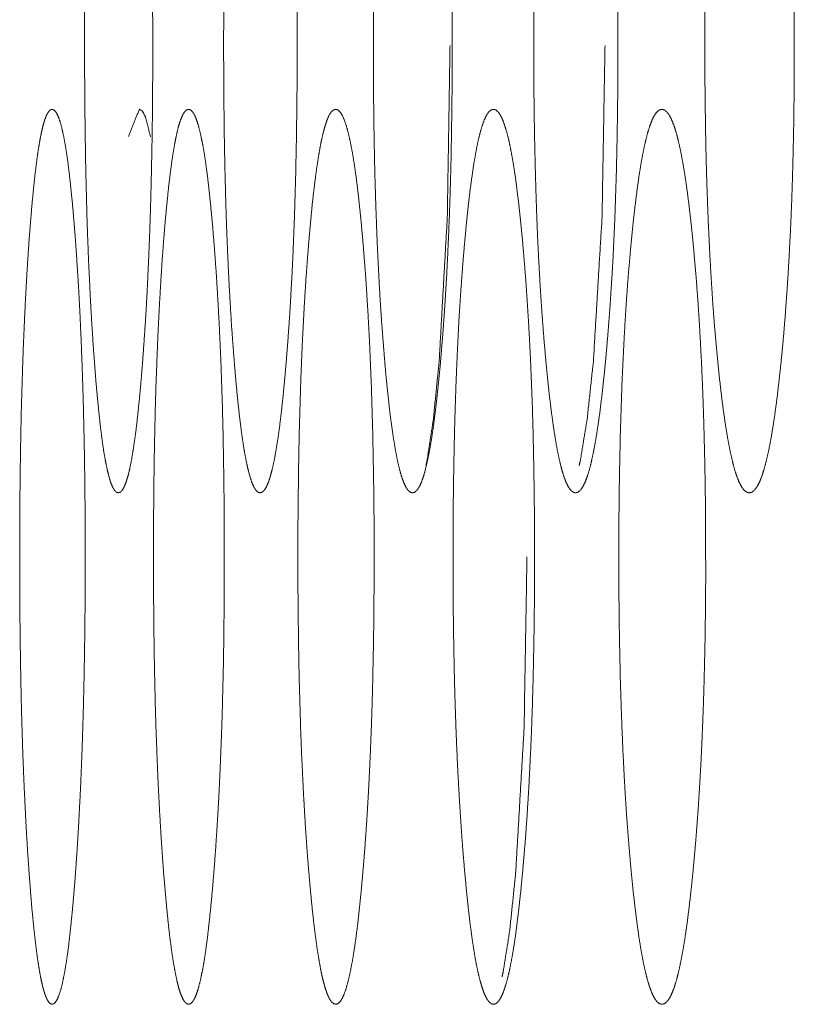
# Model space of a CAD drawing. Units: millimetres. Extents: x 0 to 9960, y 0 to 6533.
# Drawn here: x 6250 to 6256, y 4514 to 4522 of the extents above; entities that cross this region are included whole.
import ezdxf

# ---------------------------------------------------------------- set-up
doc = ezdxf.new("R2010")
doc.units = ezdxf.units.MM
doc.layers.add('Trimetric', color=7, linetype='Continuous')

msp = doc.modelspace()

# ---------------------------------------------------------------- linework, layer by layer
at = {"layer": 'Trimetric', "color": 151, "linetype": 'Continuous', "lineweight": 18}
for points, knots in [([(6250.7238, 4521.667), (6250.7241, 4521.4894), (6250.7215, 4521.1405), (6250.7195, 4520.9698), (6250.7129, 4520.6411), (6250.7089, 4520.4817), (6250.7043, 4520.3252), (6250.699, 4520.1721), (6250.693, 4520.0226), (6250.6864, 4519.8755), (6250.6798, 4519.7332), (6250.6719, 4519.5924), (6250.6633, 4519.4568), (6250.654, 4519.3221), (6250.6447, 4519.1935), (6250.6335, 4519.0533), (6250.6216, 4518.921), (6250.609, 4518.8012), (6250.5971, 4518.6905), (6250.5839, 4518.5912), (6250.5707, 4518.5019), (6250.5574, 4518.4236), (6250.5435, 4518.3554), (6250.5296, 4518.2975), (6250.5151, 4518.2506), (6250.5005, 4518.2139), (6250.486, 4518.1881), (6250.4701, 4518.1722), (6250.4549, 4518.1672), (6250.439, 4518.1725), (6250.4238, 4518.1881), (6250.4093, 4518.2142), (6250.394, 4518.2509), (6250.3802, 4518.2979), (6250.3663, 4518.3554), (6250.3524, 4518.4236), (6250.3391, 4518.5019), (6250.3266, 4518.5909), (6250.314, 4518.6898), (6250.3021, 4518.8003), (6250.2902, 4518.9196), (6250.2783, 4519.0516), (6250.2677, 4519.1912), (6250.2571, 4519.3387), (6250.2472, 4519.4931), (6250.2379, 4519.6496), (6250.2221, 4519.978), (6250.2155, 4520.149), (6250.2095, 4520.3236), (6250.2002, 4520.6864), (6250.1969, 4520.8733), (6250.1943, 4521.0661), (6250.1923, 4521.2612), (6250.191, 4521.4633), (6250.1903, 4521.666), (6250.191, 4521.8694), (6250.1923, 4522.0722), (6250.1943, 4522.2676), (6250.1969, 4522.4611), (6250.2002, 4522.648), (6250.2095, 4523.0111), (6250.2155, 4523.1857), (6250.2221, 4523.3567), (6250.2293, 4523.5221), (6250.2379, 4523.6845), (6250.2472, 4523.8406), (6250.2571, 4523.9947), (6250.267, 4524.1415), (6250.2783, 4524.2818), (6250.2902, 4524.4141), (6250.3021, 4524.5338), (6250.314, 4524.6442), (6250.3266, 4524.7435), (6250.3398, 4524.8328), (6250.353, 4524.9111), (6250.3663, 4524.9793), (6250.3802, 4525.0368), (6250.3947, 4525.0838), (6250.4093, 4525.1205), (6250.4238, 4525.1463), (6250.439, 4525.1622), (6250.4549, 4525.1671), (6250.4701, 4525.1618), (6250.4853, 4525.146), (6250.5005, 4525.1198), (6250.5151, 4525.0831), (6250.5296, 4525.0362), (6250.5435, 4524.9783), (6250.5574, 4524.9105), (6250.5707, 4524.8318), (6250.5839, 4524.7428), (6250.5971, 4524.6439), (6250.609, 4524.5334), (6250.6216, 4524.4141), (6250.6335, 4524.2821), (6250.6447, 4524.1422), (6250.6553, 4523.9954), (6250.6659, 4523.8412), (6250.6745, 4523.6851), (6250.6831, 4523.5227), (6250.691, 4523.3574), (6250.7043, 4523.0121), (6250.7096, 4522.8332), (6250.7175, 4522.4621), (6250.7201, 4522.2686), (6250.7221, 4522.0732), (6250.7235, 4521.8704), (6250.7238, 4521.667)], [0, 0, 0.012556, 0.037224, 0.049289, 0.072535, 0.083808, 0.094872, 0.105704, 0.116281, 0.126696, 0.136761, 0.146737, 0.156343, 0.165881, 0.175, 0.184945, 0.194336, 0.202846, 0.210724, 0.217801, 0.224182, 0.229802, 0.234718, 0.238926, 0.242401, 0.245193, 0.247287, 0.248874, 0.250006, 0.251189, 0.252726, 0.254841, 0.25765, 0.261112, 0.265297, 0.270213, 0.275833, 0.282185, 0.289232, 0.297086, 0.305569, 0.314936, 0.324831, 0.335286, 0.346228, 0.357306, 0.380551, 0.392648, 0.405, 0.430658, 0.44387, 0.457503, 0.471299, 0.485585, 0.499918, 0.514297, 0.52863, 0.542449, 0.556128, 0.569341, 0.595022, 0.607374, 0.619471, 0.631173, 0.64267, 0.653725, 0.664643, 0.675048, 0.684994, 0.694384, 0.70289, 0.710744, 0.717815, 0.724196, 0.729816, 0.734723, 0.738908, 0.742384, 0.745175, 0.747269, 0.748824, 0.75, 0.751138, 0.752693, 0.75483, 0.757622, 0.761098, 0.765306, 0.770199, 0.775841, 0.7822, 0.789253, 0.797108, 0.805595, 0.814962, 0.824884, 0.835292, 0.846214, 0.857266, 0.868763, 0.880467, 0.904895, 0.917549, 0.943789, 0.957468, 0.971287, 0.98562, 1, 1]), ([(6251.853, 4521.667), (6251.8526, 4521.3121), (6251.8486, 4520.9698), (6251.842, 4520.6411), (6251.8327, 4520.3252), (6251.8208, 4520.0226), (6251.8135, 4519.8755), (6251.7977, 4519.5924), (6251.7884, 4519.4568), (6251.7785, 4519.3221), (6251.7686, 4519.1935), (6251.756, 4519.0533), (6251.7434, 4518.921), (6251.7302, 4518.8012), (6251.717, 4518.6905), (6251.7031, 4518.5912), (6251.6885, 4518.5019), (6251.6746, 4518.4236), (6251.6594, 4518.3554), (6251.6442, 4518.2975), (6251.629, 4518.2506), (6251.6131, 4518.2139), (6251.5972, 4518.1881), (6251.58, 4518.1722), (6251.5635, 4518.1672), (6251.547, 4518.1725), (6251.5304, 4518.1881), (6251.5146, 4518.2142), (6251.4987, 4518.2509), (6251.4835, 4518.2979), (6251.4683, 4518.3554), (6251.4537, 4518.4236), (6251.4392, 4518.5019), (6251.4253, 4518.5909), (6251.412, 4518.6898), (6251.3988, 4518.8003), (6251.3862, 4518.9196), (6251.3737, 4519.0516), (6251.3618, 4519.1912), (6251.3505, 4519.3387), (6251.3393, 4519.4931), (6251.33, 4519.6496), (6251.3208, 4519.8126), (6251.3128, 4519.978), (6251.3055, 4520.149), (6251.2989, 4520.3236), (6251.2936, 4520.5025), (6251.289, 4520.6864), (6251.285, 4520.8733), (6251.2824, 4521.0661), (6251.2804, 4521.2612), (6251.2791, 4521.4633), (6251.2784, 4521.666), (6251.2791, 4521.8694), (6251.2804, 4522.0722), (6251.2824, 4522.2676), (6251.285, 4522.4611), (6251.289, 4522.648), (6251.2936, 4522.8322), (6251.2989, 4523.0111), (6251.3055, 4523.1857), (6251.3128, 4523.3567), (6251.3208, 4523.5221), (6251.33, 4523.6845), (6251.3393, 4523.8406), (6251.3499, 4523.9947), (6251.3611, 4524.1415), (6251.3737, 4524.2818), (6251.3862, 4524.4141), (6251.3988, 4524.5338), (6251.412, 4524.6442), (6251.4253, 4524.7435), (6251.4392, 4524.8328), (6251.4537, 4524.9111), (6251.4683, 4524.9793), (6251.4835, 4525.0368), (6251.4987, 4525.0838), (6251.5146, 4525.1205), (6251.5304, 4525.1463), (6251.547, 4525.1622), (6251.5635, 4525.1671), (6251.58, 4525.1618), (6251.5972, 4525.146), (6251.6131, 4525.1198), (6251.629, 4525.0831), (6251.6442, 4525.0362), (6251.6594, 4524.9783), (6251.6746, 4524.9105), (6251.6892, 4524.8318), (6251.7031, 4524.7428), (6251.717, 4524.6439), (6251.7302, 4524.5334), (6251.7434, 4524.4141), (6251.756, 4524.2821), (6251.7679, 4524.1422), (6251.7798, 4523.9954), (6251.791, 4523.8412), (6251.801, 4523.6851), (6251.8102, 4523.5227), (6251.8182, 4523.3574), (6251.8254, 4523.1867), (6251.8321, 4523.0121), (6251.838, 4522.8332), (6251.8426, 4522.649), (6251.8466, 4522.4621), (6251.8499, 4522.2686), (6251.8519, 4522.0732), (6251.8532, 4521.8704), (6251.853, 4521.667)], [0, 0, 0.025053, 0.04922, 0.072433, 0.094741, 0.116121, 0.126524, 0.146542, 0.156137, 0.165665, 0.174775, 0.184714, 0.194096, 0.202599, 0.210477, 0.21755, 0.223937, 0.229557, 0.234485, 0.23871, 0.242195, 0.245018, 0.247157, 0.248809, 0.250028, 0.251254, 0.252856, 0.255014, 0.257838, 0.261323, 0.265525, 0.270443, 0.276071, 0.282428, 0.289472, 0.297326, 0.305801, 0.315159, 0.325048, 0.335492, 0.346424, 0.357488, 0.369017, 0.380705, 0.392787, 0.405123, 0.417761, 0.430746, 0.443941, 0.457555, 0.471331, 0.485597, 0.49991, 0.514269, 0.528582, 0.542382, 0.556042, 0.569237, 0.582246, 0.594883, 0.60722, 0.619302, 0.63099, 0.642472, 0.653512, 0.664418, 0.674815, 0.684755, 0.694136, 0.702635, 0.710489, 0.717555, 0.723935, 0.729563, 0.734482, 0.738684, 0.742169, 0.744993, 0.747131, 0.748749, 0.749968, 0.751194, 0.752846, 0.755004, 0.757828, 0.761313, 0.765538, 0.770443, 0.776095, 0.782451, 0.789501, 0.797355, 0.805836, 0.815194, 0.825106, 0.835507, 0.846416, 0.857459, 0.868941, 0.880629, 0.892688, 0.905025, 0.917663, 0.930672, 0.943867, 0.957528, 0.971328, 0.985641, 1, 1]), ([(6253.0667, 4521.667), (6253.067, 4521.4894), (6253.0657, 4521.3121), (6253.0637, 4521.1405), (6253.0584, 4520.8045), (6253.0544, 4520.6411), (6253.0498, 4520.4817), (6253.0445, 4520.3252), (6253.0379, 4520.1721), (6253.0313, 4520.0226), (6253.024, 4519.8755), (6253.0068, 4519.5924), (6252.9969, 4519.4568), (6252.9863, 4519.3221), (6252.9757, 4519.1935), (6252.9625, 4519.0533), (6252.9486, 4518.921), (6252.9347, 4518.8012), (6252.9202, 4518.6905), (6252.9056, 4518.5912), (6252.8904, 4518.5019), (6252.8745, 4518.4236), (6252.8586, 4518.3554), (6252.8428, 4518.2975), (6252.8262, 4518.2506), (6252.809, 4518.2139), (6252.7918, 4518.1881), (6252.774, 4518.1722), (6252.7561, 4518.1672), (6252.7383, 4518.1725), (6252.7204, 4518.1881), (6252.7032, 4518.2142), (6252.686, 4518.2509), (6252.6695, 4518.2979), (6252.6536, 4518.3554), (6252.6377, 4518.4236), (6252.6225, 4518.5019), (6252.6079, 4518.5909), (6252.5934, 4518.6898), (6252.5788, 4518.8003), (6252.5656, 4518.9196), (6252.5517, 4519.0516), (6252.5392, 4519.1912), (6252.5273, 4519.3387), (6252.5153, 4519.4931), (6252.5048, 4519.6496), (6252.4955, 4519.8126), (6252.4869, 4519.978), (6252.479, 4520.149), (6252.4724, 4520.3236), (6252.4664, 4520.5025), (6252.4611, 4520.6864), (6252.4571, 4520.8733), (6252.4538, 4521.0661), (6252.4518, 4521.2612), (6252.4505, 4521.4633), (6252.4499, 4521.666), (6252.4505, 4521.8694), (6252.4518, 4522.0722), (6252.4538, 4522.2676), (6252.4571, 4522.4611), (6252.4611, 4522.648), (6252.4664, 4522.8322), (6252.4724, 4523.0111), (6252.479, 4523.1857), (6252.4869, 4523.3567), (6252.4955, 4523.5221), (6252.5048, 4523.6845), (6252.5153, 4523.8406), (6252.5266, 4523.9947), (6252.5392, 4524.1415), (6252.5517, 4524.2818), (6252.5656, 4524.4141), (6252.5788, 4524.5338), (6252.5934, 4524.6442), (6252.6079, 4524.7435), (6252.6225, 4524.8328), (6252.6377, 4524.9111), (6252.6536, 4524.9793), (6252.6695, 4525.0368), (6252.686, 4525.0838), (6252.7032, 4525.1205), (6252.7204, 4525.1463), (6252.7383, 4525.1622), (6252.7561, 4525.1671), (6252.774, 4525.1618), (6252.7918, 4525.146), (6252.809, 4525.1198), (6252.8262, 4525.0831), (6252.8428, 4525.0362), (6252.8586, 4524.9783), (6252.8745, 4524.9105), (6252.8904, 4524.8318), (6252.9056, 4524.7428), (6252.9202, 4524.6439), (6252.9347, 4524.5334), (6252.9486, 4524.4141), (6252.9625, 4524.2821), (6252.9751, 4524.1422), (6252.9876, 4523.9954), (6252.9995, 4523.8412), (6253.0101, 4523.6851), (6253.02, 4523.5227), (6253.0286, 4523.3574), (6253.0366, 4523.1867), (6253.0439, 4523.0121), (6253.0498, 4522.8332), (6253.0551, 4522.649), (6253.063, 4522.2686), (6253.065, 4522.0732), (6253.0663, 4521.8704), (6253.0667, 4521.667)], [0, 0, 0.012519, 0.025016, 0.037116, 0.060806, 0.072326, 0.083568, 0.094602, 0.105406, 0.115954, 0.126342, 0.146335, 0.155919, 0.165437, 0.174537, 0.184466, 0.193842, 0.202338, 0.210216, 0.217285, 0.22367, 0.229307, 0.234239, 0.238469, 0.241979, 0.244837, 0.247022, 0.248707, 0.250013, 0.251326, 0.252995, 0.2552, 0.258058, 0.261568, 0.265776, 0.270707, 0.276336, 0.28269, 0.289736, 0.29759, 0.306058, 0.315411, 0.32529, 0.335721, 0.346641, 0.357694, 0.369206, 0.380878, 0.392945, 0.405263, 0.417883, 0.43085, 0.444026, 0.457619, 0.471375, 0.48562, 0.499911, 0.514249, 0.528541, 0.54232, 0.555961, 0.569136, 0.582127, 0.594747, 0.607065, 0.619131, 0.630804, 0.642269, 0.653299, 0.664192, 0.674581, 0.684505, 0.693882, 0.702373, 0.710227, 0.717296, 0.723674, 0.729302, 0.734233, 0.738441, 0.741951, 0.744809, 0.746994, 0.748679, 0.749985, 0.751299, 0.752983, 0.755188, 0.758046, 0.761555, 0.765786, 0.770694, 0.776355, 0.782717, 0.789763, 0.797617, 0.80609, 0.815444, 0.825345, 0.835734, 0.846631, 0.85766, 0.869128, 0.880801, 0.892844, 0.905164, 0.917784, 0.930775, 0.957591, 0.97137, 0.985662, 1, 1]), ([(6254.3632, 4521.667), (6254.3635, 4521.4894), (6254.3621, 4521.3121), (6254.3602, 4521.1405), (6254.3575, 4520.9698), (6254.3542, 4520.8045), (6254.3502, 4520.6411), (6254.3396, 4520.3252), (6254.333, 4520.1721), (6254.3258, 4520.0226), (6254.3178, 4519.8755), (6254.2993, 4519.5924), (6254.2887, 4519.4568), (6254.2775, 4519.3221), (6254.2662, 4519.1935), (6254.2517, 4519.0533), (6254.2371, 4518.921), (6254.2226, 4518.8012), (6254.2067, 4518.6905), (6254.1915, 4518.5912), (6254.1749, 4518.5019), (6254.1584, 4518.4236), (6254.1419, 4518.3554), (6254.124, 4518.2975), (6254.1068, 4518.2506), (6254.0883, 4518.2139), (6254.0698, 4518.1881), (6254.0506, 4518.1722), (6254.0321, 4518.1672), (6254.0129, 4518.1725), (6253.9937, 4518.1881), (6253.9752, 4518.2142), (6253.9573, 4518.2509), (6253.9395, 4518.2979), (6253.9223, 4518.3554), (6253.9057, 4518.4236), (6253.8892, 4518.5019), (6253.8733, 4518.5909), (6253.8581, 4518.6898), (6253.8429, 4518.8003), (6253.8283, 4518.9196), (6253.8138, 4519.0516), (6253.7999, 4519.1912), (6253.7873, 4519.3387), (6253.7748, 4519.4931), (6253.7635, 4519.6496), (6253.7536, 4519.8126), (6253.7443, 4519.978), (6253.7357, 4520.149), (6253.7285, 4520.3236), (6253.7225, 4520.5025), (6253.7172, 4520.6864), (6253.7126, 4520.8733), (6253.7093, 4521.0661), (6253.7066, 4521.2612), (6253.7053, 4521.4633), (6253.7046, 4521.666), (6253.7053, 4521.8694), (6253.7066, 4522.0722), (6253.7093, 4522.2676), (6253.7126, 4522.4611), (6253.7172, 4522.648), (6253.7225, 4522.8322), (6253.7285, 4523.0111), (6253.7357, 4523.1857), (6253.7443, 4523.3567), (6253.7536, 4523.5221), (6253.7635, 4523.6845), (6253.7748, 4523.8406), (6253.7873, 4523.9947), (6253.7999, 4524.1415), (6253.8138, 4524.2818), (6253.8283, 4524.4141), (6253.8429, 4524.5338), (6253.8581, 4524.6442), (6253.8733, 4524.7435), (6253.8892, 4524.8328), (6253.9057, 4524.9111), (6253.9223, 4524.9793), (6253.9395, 4525.0368), (6253.9573, 4525.0838), (6253.9752, 4525.1205), (6253.9937, 4525.1463), (6254.0122, 4525.1622), (6254.0314, 4525.1671), (6254.0506, 4525.1618), (6254.0698, 4525.146), (6254.0883, 4525.1198), (6254.1068, 4525.0831), (6254.124, 4525.0362), (6254.1419, 4524.9783), (6254.1584, 4524.9105), (6254.1749, 4524.8318), (6254.1915, 4524.7428), (6254.2067, 4524.6439), (6254.2226, 4524.5334), (6254.2371, 4524.4141), (6254.2517, 4524.2821), (6254.2656, 4524.1422), (6254.2788, 4523.9954), (6254.2914, 4523.8412), (6254.3033, 4523.6851), (6254.3139, 4523.5227), (6254.3231, 4523.3574), (6254.3317, 4523.1867), (6254.339, 4523.0121), (6254.3456, 4522.8332), (6254.3509, 4522.649), (6254.3555, 4522.4621), (6254.3588, 4522.2686), (6254.3615, 4522.0732), (6254.3628, 4521.8704), (6254.3632, 4521.667)], [0, 0, 0.0125, 0.024978, 0.03706, 0.049073, 0.060714, 0.072217, 0.09446, 0.105248, 0.115782, 0.126156, 0.146124, 0.155697, 0.165204, 0.174294, 0.184217, 0.193584, 0.202073, 0.209951, 0.217016, 0.223408, 0.229046, 0.233981, 0.238244, 0.241764, 0.244658, 0.246893, 0.248646, 0.249995, 0.251396, 0.253134, 0.255388, 0.258261, 0.261797, 0.266025, 0.270959, 0.276598, 0.282958, 0.29, 0.297849, 0.306314, 0.315659, 0.32553, 0.33595, 0.346857, 0.357896, 0.369393, 0.38105, 0.3931, 0.405402, 0.418002, 0.43095, 0.444106, 0.457679, 0.471415, 0.485638, 0.499907, 0.514223, 0.528493, 0.542252, 0.555871, 0.569028, 0.581999, 0.594599, 0.606901, 0.618951, 0.630608, 0.642059, 0.653074, 0.663958, 0.674331, 0.684249, 0.693617, 0.702105, 0.709954, 0.717019, 0.723402, 0.729041, 0.733975, 0.738203, 0.741739, 0.744612, 0.746848, 0.748564, 0.749959, 0.75136, 0.753112, 0.755366, 0.75826, 0.76178, 0.766044, 0.770956, 0.776617, 0.782986, 0.790028, 0.797882, 0.806348, 0.815692, 0.825587, 0.835965, 0.846848, 0.857867, 0.869321, 0.880978, 0.893005, 0.905307, 0.917909, 0.93088, 0.944036, 0.957656, 0.971414, 0.985684, 1, 1]), ([(6255.7433, 4521.667), (6255.7433, 4521.4894), (6255.7419, 4521.3121), (6255.74, 4521.1405), (6255.7373, 4520.9698), (6255.7294, 4520.6411), (6255.7241, 4520.4817), (6255.7181, 4520.3252), (6255.7109, 4520.1721), (6255.695, 4519.8755), (6255.6751, 4519.5924), (6255.6645, 4519.4568), (6255.6526, 4519.3221), (6255.6401, 4519.1935), (6255.6249, 4519.0533), (6255.6096, 4518.921), (6255.5938, 4518.8012), (6255.5772, 4518.6905), (6255.5607, 4518.5912), (6255.5435, 4518.5019), (6255.5256, 4518.4236), (6255.5078, 4518.3554), (6255.4893, 4518.2975), (6255.4707, 4518.2506), (6255.4509, 4518.2139), (6255.4317, 4518.1881), (6255.4112, 4518.1722), (6255.3907, 4518.1672), (6255.3709, 4518.1725), (6255.3504, 4518.1881), (6255.3312, 4518.2142), (6255.3113, 4518.2509), (6255.2928, 4518.2979), (6255.2743, 4518.3554), (6255.2571, 4518.4236), (6255.2392, 4518.5019), (6255.2227, 4518.5909), (6255.2062, 4518.6898), (6255.1896, 4518.8003), (6255.1744, 4518.9196), (6255.1592, 4519.0516), (6255.1446, 4519.1912), (6255.1308, 4519.3387), (6255.1175, 4519.4931), (6255.1056, 4519.6496), (6255.095, 4519.8126), (6255.0851, 4519.978), (6255.0765, 4520.149), (6255.0686, 4520.3236), (6255.062, 4520.5025), (6255.056, 4520.6864), (6255.0514, 4520.8733), (6255.0481, 4521.0661), (6255.0454, 4521.2612), (6255.0434, 4521.4633), (6255.0434, 4521.8694), (6255.0454, 4522.0722), (6255.0481, 4522.2676), (6255.0514, 4522.4611), (6255.056, 4522.648), (6255.062, 4522.8322), (6255.0686, 4523.0111), (6255.0765, 4523.1857), (6255.0851, 4523.3567), (6255.095, 4523.5221), (6255.1056, 4523.6845), (6255.1175, 4523.8406), (6255.1308, 4523.9947), (6255.1446, 4524.1415), (6255.1592, 4524.2818), (6255.1744, 4524.4141), (6255.1896, 4524.5338), (6255.2062, 4524.6442), (6255.2227, 4524.7435), (6255.2392, 4524.8328), (6255.2571, 4524.9111), (6255.2749, 4524.9793), (6255.2928, 4525.0368), (6255.3113, 4525.0838), (6255.3312, 4525.1205), (6255.3504, 4525.1463), (6255.3702, 4525.1622), (6255.3907, 4525.1671), (6255.4112, 4525.1618), (6255.4317, 4525.146), (6255.4509, 4525.1198), (6255.4707, 4525.0831), (6255.4893, 4525.0362), (6255.5078, 4524.9783), (6255.5256, 4524.9105), (6255.5435, 4524.8318), (6255.5607, 4524.7428), (6255.5772, 4524.6439), (6255.5938, 4524.5334), (6255.609, 4524.4141), (6255.6249, 4524.2821), (6255.6394, 4524.1422), (6255.654, 4523.9954), (6255.6672, 4523.8412), (6255.6791, 4523.6851), (6255.6903, 4523.5227), (6255.7003, 4523.3574), (6255.7095, 4523.1867), (6255.7175, 4523.0121), (6255.7241, 4522.8332), (6255.73, 4522.649), (6255.7353, 4522.4621), (6255.7386, 4522.2686), (6255.7413, 4522.0732), (6255.7433, 4521.8704), (6255.7433, 4521.667)], [0, 0, 0.01248, 0.024938, 0.037, 0.048994, 0.072101, 0.08331, 0.09431, 0.105083, 0.125959, 0.145902, 0.15546, 0.164955, 0.174039, 0.183951, 0.193308, 0.201795, 0.209667, 0.216735, 0.223125, 0.228775, 0.233724, 0.237994, 0.241542, 0.244474, 0.246733, 0.248555, 0.250038, 0.251481, 0.253289, 0.255567, 0.258499, 0.262047, 0.266295, 0.271233, 0.276882, 0.283241, 0.290286, 0.298135, 0.306592, 0.315927, 0.325788, 0.336199, 0.347092, 0.358116, 0.369598, 0.381239, 0.39327, 0.405553, 0.418135, 0.431063, 0.444198, 0.45775, 0.471463, 0.485663, 0.514203, 0.52845, 0.542186, 0.555784, 0.568919, 0.581871, 0.594452, 0.606736, 0.618767, 0.630408, 0.641843, 0.652844, 0.663714, 0.674079, 0.683986, 0.693343, 0.701824, 0.709673, 0.716741, 0.723123, 0.728772, 0.733721, 0.737956, 0.741503, 0.744436, 0.746695, 0.74848, 0.749963, 0.751451, 0.753273, 0.755551, 0.758483, 0.762031, 0.766301, 0.771228, 0.7769, 0.783267, 0.790313, 0.798161, 0.806619, 0.815959, 0.825843, 0.836212, 0.847082, 0.858083, 0.869522, 0.881163, 0.893173, 0.905456, 0.918038, 0.93099, 0.944126, 0.957723, 0.97146, 0.985707, 1, 1]), ([(6253.0498, 4521.667), (6253.0286, 4520.3252), (6252.9645, 4519.1935), (6252.9195, 4518.744), (6252.8705, 4518.4236), (6252.8613, 4518.3816)], [0, 0, 0.407336, 0.751425, 0.888537, 0.986944, 1, 1]), ([(6254.2623, 4521.667), (6254.2391, 4520.3252), (6254.171, 4519.1935), (6254.1227, 4518.744), (6254.0698, 4518.4236), (6254.0605, 4518.3816)], [0, 0, 0.407194, 0.751225, 0.88839, 0.986949, 1, 1]), ([(6250.1956, 4517.8706), (6250.1956, 4517.4892), (6250.1949, 4517.312), (6250.191, 4516.97), (6250.1883, 4516.8046), (6250.185, 4516.6409), (6250.1811, 4516.4818), (6250.1718, 4516.172), (6250.1599, 4515.8756), (6250.1453, 4515.5925), (6250.1374, 4515.4566), (6250.1288, 4515.3223), (6250.1195, 4515.1933), (6250.1083, 4515.0531), (6250.0971, 4514.9211), (6250.0851, 4514.8014), (6250.0732, 4514.6906), (6250.0613, 4514.5914), (6250.0488, 4514.5021), (6250.0355, 4514.4234), (6250.0223, 4514.3553), (6250.0091, 4514.2977), (6249.9952, 4514.2507), (6249.9806, 4514.214), (6249.9667, 4514.1879), (6249.9515, 4514.1724), (6249.937, 4514.1671), (6249.9218, 4514.1724), (6249.9072, 4514.1882), (6249.8927, 4514.2144), (6249.8788, 4514.2511), (6249.8649, 4514.298), (6249.8517, 4514.3556), (6249.8384, 4514.4234), (6249.8259, 4514.5018), (6249.8133, 4514.5911), (6249.8014, 4514.69), (6249.7901, 4514.8004), (6249.7782, 4514.9198), (6249.7676, 4515.0514), (6249.7571, 4515.1913), (6249.7465, 4515.3385), (6249.7372, 4515.4933), (6249.7286, 4515.6497), (6249.7207, 4515.8124), (6249.7134, 4515.9778), (6249.7068, 4516.1488), (6249.6962, 4516.5024), (6249.6922, 4516.6862), (6249.6889, 4516.8731), (6249.6863, 4517.0662), (6249.6843, 4517.261), (6249.683, 4517.4634), (6249.683, 4517.8696), (6249.6843, 4518.0723), (6249.6863, 4518.2675), (6249.6889, 4518.4609), (6249.6922, 4518.6481), (6249.6962, 4518.8323), (6249.7068, 4519.1859), (6249.7134, 4519.3565), (6249.7207, 4519.5219), (6249.7286, 4519.6846), (6249.7372, 4519.8407), (6249.7465, 4519.9949), (6249.7564, 4520.1417), (6249.7782, 4520.4139), (6249.7901, 4520.5336), (6249.8014, 4520.6444), (6249.8139, 4520.7436), (6249.8259, 4520.8329), (6249.8384, 4520.9113), (6249.8517, 4520.9794), (6249.8649, 4521.037), (6249.8788, 4521.0839), (6249.8927, 4521.1207), (6249.9072, 4521.1464), (6249.9218, 4521.162), (6249.937, 4521.167), (6249.9515, 4521.1617), (6249.9667, 4521.1458), (6249.9806, 4521.12), (6249.9952, 4521.0829), (6250.0091, 4521.036), (6250.0223, 4520.9784), (6250.0355, 4520.9103), (6250.0488, 4520.8319), (6250.0613, 4520.7426), (6250.0732, 4520.6437), (6250.0851, 4520.5333), (6250.0971, 4520.4139), (6250.1083, 4520.2823), (6250.1195, 4520.1424), (6250.1295, 4519.9955), (6250.1394, 4519.8414), (6250.1486, 4519.6853), (6250.1566, 4519.5226), (6250.1639, 4519.3575), (6250.1705, 4519.1865), (6250.1764, 4519.0119), (6250.1817, 4518.833), (6250.1897, 4518.4619), (6250.1923, 4518.2684), (6250.1943, 4518.0733), (6250.1956, 4517.8706), (6250.1956, 4517.4892)], [0, 0, 0.012587, 0.025128, 0.049322, 0.061022, 0.072606, 0.083863, 0.105796, 0.126776, 0.146831, 0.156463, 0.165982, 0.17513, 0.185082, 0.194451, 0.202963, 0.210846, 0.217915, 0.224294, 0.229941, 0.234851, 0.239028, 0.242493, 0.245286, 0.24738, 0.248918, 0.250014, 0.251153, 0.252677, 0.254792, 0.257569, 0.261034, 0.265211, 0.270098, 0.275714, 0.282093, 0.289139, 0.296994, 0.305482, 0.314824, 0.324749, 0.335188, 0.346157, 0.357241, 0.368766, 0.380475, 0.392581, 0.417603, 0.430615, 0.443836, 0.457501, 0.471282, 0.485602, 0.514333, 0.528675, 0.54248, 0.556169, 0.569413, 0.582448, 0.607471, 0.619553, 0.631262, 0.642787, 0.653847, 0.66477, 0.675182, 0.694499, 0.703011, 0.710889, 0.717964, 0.724337, 0.729953, 0.734863, 0.73904, 0.742505, 0.745281, 0.747377, 0.748883, 0.750015, 0.75111, 0.752666, 0.754739, 0.757554, 0.761019, 0.765196, 0.770106, 0.775729, 0.782109, 0.789155, 0.797015, 0.805503, 0.814849, 0.824777, 0.835189, 0.846115, 0.857177, 0.868702, 0.880389, 0.892494, 0.904855, 0.917518, 0.943775, 0.957464, 0.971268, 0.985611, 1, 1]), ([(6250.7063, 4520.9526), (6250.6686, 4521.1035), (6250.6447, 4521.1514), (6250.6196, 4521.167), (6250.5336, 4520.9546)], [0, 0, 0.33243, 0.446927, 0.510126, 1, 1]), ([(6251.2835, 4517.6672), (6251.283, 4517.312), (6251.2791, 4516.97), (6251.2764, 4516.8046), (6251.2685, 4516.4818), (6251.2639, 4516.3254), (6251.2579, 4516.172), (6251.252, 4516.0225), (6251.2453, 4515.8756), (6251.2381, 4515.7331), (6251.2295, 4515.5925), (6251.2209, 4515.4566), (6251.2116, 4515.3223), (6251.2017, 4515.1933), (6251.1898, 4515.0531), (6251.1772, 4514.9211), (6251.1646, 4514.8014), (6251.1521, 4514.6906), (6251.1389, 4514.5914), (6251.125, 4514.5021), (6251.1111, 4514.4234), (6251.0965, 4514.3553), (6251.082, 4514.2977), (6251.0674, 4514.2507), (6251.0522, 4514.214), (6251.0363, 4514.1879), (6251.0204, 4514.1724), (6251.0046, 4514.1671), (6250.988, 4514.1724), (6250.9722, 4514.1882), (6250.9569, 4514.2144), (6250.9417, 4514.2511), (6250.9265, 4514.298), (6250.912, 4514.3556), (6250.8981, 4514.4234), (6250.8842, 4514.5018), (6250.871, 4514.5911), (6250.8577, 4514.69), (6250.8452, 4514.8004), (6250.8333, 4514.9198), (6250.8214, 4515.0514), (6250.8094, 4515.1913), (6250.7989, 4515.3385), (6250.7883, 4515.4933), (6250.779, 4515.6497), (6250.7704, 4515.8124), (6250.7625, 4515.9778), (6250.7493, 4516.3234), (6250.744, 4516.5024), (6250.736, 4516.8731), (6250.7334, 4517.0662), (6250.7314, 4517.261), (6250.7301, 4517.4634), (6250.7294, 4517.6662), (6250.7301, 4517.8696), (6250.7314, 4518.0723), (6250.7334, 4518.2675), (6250.736, 4518.4609), (6250.744, 4518.8323), (6250.7493, 4519.0113), (6250.7625, 4519.3565), (6250.7704, 4519.5219), (6250.779, 4519.6846), (6250.7883, 4519.8407), (6250.7982, 4519.9949), (6250.8094, 4520.1417), (6250.8207, 4520.2819), (6250.8333, 4520.4139), (6250.8452, 4520.5336), (6250.8584, 4520.6444), (6250.871, 4520.7436), (6250.8842, 4520.8329), (6250.8981, 4520.9113), (6250.9126, 4520.9794), (6250.9265, 4521.037), (6250.9417, 4521.0839), (6250.9569, 4521.1207), (6250.9722, 4521.1464), (6250.988, 4521.162), (6251.0039, 4521.167), (6251.0204, 4521.1617), (6251.0363, 4521.1458), (6251.0522, 4521.12), (6251.0674, 4521.0829), (6251.082, 4521.036), (6251.0965, 4520.9784), (6251.1111, 4520.9103), (6251.125, 4520.8319), (6251.1389, 4520.7426), (6251.1521, 4520.6437), (6251.1646, 4520.5333), (6251.1772, 4520.4139), (6251.1898, 4520.2823), (6251.2017, 4520.1424), (6251.2129, 4519.9955), (6251.2235, 4519.8414), (6251.2328, 4519.6853), (6251.242, 4519.5226), (6251.25, 4519.3575), (6251.2573, 4519.1865), (6251.2692, 4518.833), (6251.2738, 4518.6491), (6251.2804, 4518.2684), (6251.2824, 4518.0733), (6251.2837, 4517.8706), (6251.2835, 4517.6672)], [0, 0, 0.025094, 0.049255, 0.060939, 0.083749, 0.094806, 0.105655, 0.116224, 0.126609, 0.136692, 0.146641, 0.156263, 0.165772, 0.174911, 0.184853, 0.194218, 0.202722, 0.2106, 0.217671, 0.224056, 0.229702, 0.234624, 0.238817, 0.242291, 0.245098, 0.247258, 0.248828, 0.25001, 0.251236, 0.252822, 0.254958, 0.257766, 0.261253, 0.265447, 0.270336, 0.27596, 0.282337, 0.289385, 0.29724, 0.305716, 0.315053, 0.324972, 0.335396, 0.346357, 0.357427, 0.368939, 0.380635, 0.405069, 0.417715, 0.443913, 0.457559, 0.471321, 0.485621, 0.499944, 0.514313, 0.528636, 0.542422, 0.556092, 0.582336, 0.594982, 0.619393, 0.631089, 0.6426, 0.653648, 0.664558, 0.674962, 0.684901, 0.694266, 0.702765, 0.710648, 0.717714, 0.724091, 0.729715, 0.734636, 0.738819, 0.742306, 0.745114, 0.747229, 0.748799, 0.749974, 0.751201, 0.752787, 0.754926, 0.757755, 0.761229, 0.765422, 0.770344, 0.775968, 0.782352, 0.7894, 0.797255, 0.805736, 0.815077, 0.824996, 0.835401, 0.846314, 0.857362, 0.868876, 0.880548, 0.892639, 0.91763, 0.930625, 0.957522, 0.971308, 0.985631, 1, 1]), ([(6252.4558, 4517.8706), (6252.4558, 4517.4892), (6252.4532, 4517.1403), (6252.4505, 4516.97), (6252.4439, 4516.6409), (6252.4393, 4516.4818), (6252.434, 4516.3254), (6252.428, 4516.172), (6252.4214, 4516.0225), (6252.4141, 4515.8756), (6252.4062, 4515.7331), (6252.3976, 4515.5925), (6252.3883, 4515.4566), (6252.3784, 4515.3223), (6252.3672, 4515.1933), (6252.3546, 4515.0531), (6252.3414, 4514.9211), (6252.3282, 4514.8014), (6252.3143, 4514.6906), (6252.2997, 4514.5914), (6252.2852, 4514.5021), (6252.2699, 4514.4234), (6252.2547, 4514.3553), (6252.2389, 4514.2977), (6252.223, 4514.2507), (6252.2064, 4514.214), (6252.1899, 4514.1879), (6252.1727, 4514.1724), (6252.1555, 4514.1671), (6252.1383, 4514.1724), (6252.1211, 4514.1882), (6252.1039, 4514.2144), (6252.088, 4514.2511), (6252.0722, 4514.298), (6252.0563, 4514.3556), (6252.0411, 4514.4234), (6252.0265, 4514.5018), (6252.012, 4514.5911), (6251.9981, 4514.69), (6251.9842, 4514.8004), (6251.971, 4514.9198), (6251.9584, 4515.0514), (6251.9458, 4515.1913), (6251.9339, 4515.3385), (6251.9227, 4515.4933), (6251.9128, 4515.6497), (6251.9035, 4515.8124), (6251.8956, 4515.9778), (6251.8876, 4516.1488), (6251.881, 4516.3234), (6251.8704, 4516.6862), (6251.8665, 4516.8731), (6251.8612, 4517.261), (6251.8598, 4517.4634), (6251.8598, 4517.8696), (6251.8612, 4518.0723), (6251.8665, 4518.4609), (6251.8704, 4518.6481), (6251.881, 4519.0113), (6251.8876, 4519.1859), (6251.8949, 4519.3565), (6251.9035, 4519.5219), (6251.9128, 4519.6846), (6251.9227, 4519.8407), (6251.9339, 4519.9949), (6251.9458, 4520.1417), (6251.9584, 4520.2819), (6251.971, 4520.4139), (6251.9842, 4520.5336), (6251.9981, 4520.6444), (6252.012, 4520.7436), (6252.0265, 4520.8329), (6252.0411, 4520.9113), (6252.0563, 4520.9794), (6252.0722, 4521.037), (6252.088, 4521.0839), (6252.1039, 4521.1207), (6252.1205, 4521.1464), (6252.1377, 4521.162), (6252.1555, 4521.167), (6252.1727, 4521.1617), (6252.1899, 4521.1458), (6252.2064, 4521.12), (6252.223, 4521.0829), (6252.2389, 4521.036), (6252.2547, 4520.9784), (6252.2699, 4520.9103), (6252.2852, 4520.8319), (6252.2997, 4520.7426), (6252.3143, 4520.6437), (6252.3282, 4520.5333), (6252.3414, 4520.4139), (6252.3546, 4520.2823), (6252.3672, 4520.1424), (6252.3791, 4519.9955), (6252.391, 4519.8414), (6252.4009, 4519.6853), (6252.4108, 4519.5226), (6252.4194, 4519.3575), (6252.434, 4519.0119), (6252.4446, 4518.6491), (6252.4485, 4518.4619), (6252.4518, 4518.2684), (6252.4545, 4518.0733), (6252.4558, 4517.8706), (6252.4558, 4517.4892)], [0, 0, 0.012552, 0.037167, 0.049184, 0.072403, 0.08363, 0.094672, 0.105506, 0.116062, 0.126434, 0.136505, 0.146439, 0.156051, 0.165549, 0.174682, 0.184614, 0.19397, 0.202467, 0.210345, 0.217419, 0.223801, 0.229457, 0.234381, 0.238593, 0.24209, 0.24493, 0.247112, 0.248747, 0.250016, 0.251286, 0.252937, 0.255143, 0.257965, 0.261462, 0.265673, 0.270575, 0.276199, 0.282581, 0.289626, 0.29748, 0.305954, 0.315282, 0.325191, 0.335607, 0.346555, 0.357613, 0.36911, 0.380789, 0.392864, 0.405192, 0.430797, 0.443982, 0.471352, 0.485631, 0.514282, 0.528584, 0.556, 0.569209, 0.594837, 0.607165, 0.619215, 0.630896, 0.642393, 0.653428, 0.664329, 0.674722, 0.684654, 0.694005, 0.702503, 0.71038, 0.717447, 0.72383, 0.729454, 0.734378, 0.73859, 0.742087, 0.744908, 0.74707, 0.748705, 0.750013, 0.751282, 0.752933, 0.755095, 0.757957, 0.761454, 0.765665, 0.77059, 0.776222, 0.782605, 0.789656, 0.79751, 0.805984, 0.815316, 0.825225, 0.835618, 0.846523, 0.857557, 0.869058, 0.880716, 0.905118, 0.930723, 0.943932, 0.957582, 0.971349, 0.985651, 1, 1]), ([(6253.711, 4517.6672), (6253.7113, 4517.4892), (6253.7099, 4517.312), (6253.708, 4517.1403), (6253.7053, 4516.97), (6253.702, 4516.8046), (6253.698, 4516.6409), (6253.6934, 4516.4818), (6253.6881, 4516.3254), (6253.6815, 4516.172), (6253.6669, 4515.8756), (6253.6583, 4515.7331), (6253.6491, 4515.5925), (6253.6392, 4515.4566), (6253.6279, 4515.3223), (6253.6167, 4515.1933), (6253.6034, 4515.0531), (6253.5889, 4514.9211), (6253.5743, 4514.8014), (6253.5598, 4514.6906), (6253.5446, 4514.5914), (6253.5287, 4514.5021), (6253.5128, 4514.4234), (6253.4963, 4514.3553), (6253.4791, 4514.2977), (6253.4626, 4514.2507), (6253.4447, 4514.214), (6253.4268, 4514.1879), (6253.4083, 4514.1724), (6253.3898, 4514.1671), (6253.3713, 4514.1724), (6253.3528, 4514.1882), (6253.3349, 4514.2144), (6253.3177, 4514.2511), (6253.3005, 4514.298), (6253.284, 4514.3556), (6253.2674, 4514.4234), (6253.2515, 4514.5018), (6253.2363, 4514.5911), (6253.2211, 4514.69), (6253.2066, 4514.8004), (6253.1927, 4514.9198), (6253.1788, 4515.0514), (6253.1656, 4515.1913), (6253.153, 4515.3385), (6253.1411, 4515.4933), (6253.1305, 4515.6497), (6253.1206, 4515.8124), (6253.1113, 4515.9778), (6253.1034, 4516.1488), (6253.0961, 4516.3234), (6253.0902, 4516.5024), (6253.0849, 4516.6862), (6253.0809, 4516.8731), (6253.0776, 4517.0662), (6253.0749, 4517.261), (6253.0736, 4517.4634), (6253.0736, 4517.8696), (6253.0749, 4518.0723), (6253.0776, 4518.2675), (6253.0809, 4518.4609), (6253.0849, 4518.6481), (6253.0902, 4518.8323), (6253.0961, 4519.0113), (6253.1034, 4519.1859), (6253.1113, 4519.3565), (6253.1199, 4519.5219), (6253.1298, 4519.6846), (6253.1411, 4519.8407), (6253.153, 4519.9949), (6253.1656, 4520.1417), (6253.1788, 4520.2819), (6253.1927, 4520.4139), (6253.2066, 4520.5336), (6253.2218, 4520.6444), (6253.2363, 4520.7436), (6253.2522, 4520.8329), (6253.2674, 4520.9113), (6253.284, 4520.9794), (6253.3005, 4521.037), (6253.3177, 4521.0839), (6253.3349, 4521.1207), (6253.3528, 4521.1464), (6253.3713, 4521.162), (6253.3898, 4521.167), (6253.4083, 4521.1617), (6253.4268, 4521.1458), (6253.4447, 4521.12), (6253.4626, 4521.0829), (6253.4791, 4521.036), (6253.4963, 4520.9784), (6253.5128, 4520.9103), (6253.5287, 4520.8319), (6253.5446, 4520.7426), (6253.5598, 4520.6437), (6253.5743, 4520.5333), (6253.5889, 4520.4139), (6253.6028, 4520.2823), (6253.6167, 4520.1424), (6253.6292, 4519.9955), (6253.6418, 4519.8414), (6253.6524, 4519.6853), (6253.663, 4519.5226), (6253.6722, 4519.3575), (6253.6802, 4519.1865), (6253.6874, 4519.0119), (6253.6941, 4518.833), (6253.6994, 4518.6491), (6253.7033, 4518.4619), (6253.7066, 4518.2684), (6253.7093, 4518.0733), (6253.7106, 4517.8706), (6253.711, 4517.6672)], [0, 0, 0.012533, 0.02502, 0.037111, 0.04911, 0.06076, 0.072295, 0.083505, 0.09453, 0.105349, 0.126247, 0.136306, 0.146228, 0.155828, 0.165319, 0.174439, 0.18436, 0.193711, 0.202206, 0.210077, 0.217148, 0.223536, 0.229192, 0.23413, 0.238361, 0.241868, 0.244744, 0.246973, 0.248676, 0.250033, 0.25139, 0.253108, 0.255337, 0.258192, 0.261715, 0.265933, 0.270848, 0.276482, 0.282862, 0.289909, 0.297757, 0.306224, 0.315547, 0.325445, 0.335849, 0.346784, 0.357828, 0.369311, 0.380977, 0.393033, 0.405344, 0.417954, 0.430912, 0.444077, 0.457684, 0.471406, 0.485663, 0.51427, 0.528551, 0.542296, 0.555926, 0.569115, 0.582096, 0.594706, 0.607016, 0.61905, 0.630714, 0.642196, 0.65322, 0.664108, 0.67449, 0.684411, 0.693757, 0.702247, 0.710124, 0.717187, 0.723576, 0.7292, 0.734138, 0.738356, 0.741878, 0.744734, 0.746944, 0.748647, 0.749998, 0.751354, 0.753073, 0.755283, 0.758179, 0.761686, 0.765917, 0.770855, 0.776488, 0.782877, 0.789924, 0.797772, 0.806244, 0.815567, 0.82547, 0.835851, 0.846742, 0.857763, 0.869249, 0.880892, 0.892949, 0.905259, 0.917871, 0.930829, 0.944017, 0.957647, 0.971393, 0.985673, 1, 1]), ([(6255.0497, 4517.6672), (6255.0501, 4517.4892), (6255.0487, 4517.312), (6255.0467, 4517.1403), (6255.0441, 4516.97), (6255.0362, 4516.6409), (6255.0309, 4516.4818), (6255.0249, 4516.3254), (6255.0183, 4516.172), (6255.011, 4516.0225), (6255.0024, 4515.8756), (6254.9938, 4515.7331), (6254.9839, 4515.5925), (6254.9733, 4515.4566), (6254.9614, 4515.3223), (6254.9495, 4515.1933), (6254.935, 4515.0531), (6254.9197, 4514.9211), (6254.9045, 4514.8014), (6254.8887, 4514.6906), (6254.8721, 4514.5914), (6254.8556, 4514.5021), (6254.8384, 4514.4234), (6254.8212, 4514.3553), (6254.8033, 4514.2977), (6254.7848, 4514.2507), (6254.7663, 4514.214), (6254.7471, 4514.1879), (6254.7273, 4514.1724), (6254.7081, 4514.1671), (6254.6882, 4514.1724), (6254.6684, 4514.1882), (6254.6492, 4514.2144), (6254.6307, 4514.2511), (6254.6128, 4514.298), (6254.595, 4514.3556), (6254.5778, 4514.4234), (6254.5606, 4514.5018), (6254.544, 4514.5911), (6254.5282, 4514.69), (6254.5129, 4514.8004), (6254.4977, 4514.9198), (6254.4825, 4515.0514), (6254.4686, 4515.1913), (6254.4554, 4515.3385), (6254.4428, 4515.4933), (6254.4309, 4515.6497), (6254.4203, 4515.8124), (6254.4111, 4515.9778), (6254.4025, 4516.1488), (6254.3952, 4516.3234), (6254.3886, 4516.5024), (6254.3826, 4516.6862), (6254.3747, 4517.0662), (6254.3721, 4517.261), (6254.3707, 4517.4634), (6254.3701, 4517.6662), (6254.3707, 4517.8696), (6254.3721, 4518.0723), (6254.3747, 4518.2675), (6254.3826, 4518.6481), (6254.3945, 4519.0113), (6254.4025, 4519.1859), (6254.4111, 4519.3565), (6254.4203, 4519.5219), (6254.4309, 4519.6846), (6254.4422, 4519.8407), (6254.4554, 4519.9949), (6254.4686, 4520.1417), (6254.4825, 4520.2819), (6254.4977, 4520.4139), (6254.5129, 4520.5336), (6254.5282, 4520.6444), (6254.544, 4520.7436), (6254.5606, 4520.8329), (6254.5778, 4520.9113), (6254.595, 4520.9794), (6254.6128, 4521.037), (6254.6307, 4521.0839), (6254.6492, 4521.1207), (6254.6684, 4521.1464), (6254.6876, 4521.162), (6254.7074, 4521.167), (6254.7273, 4521.1617), (6254.7471, 4521.1458), (6254.7663, 4521.12), (6254.7848, 4521.0829), (6254.8033, 4521.036), (6254.8212, 4520.9784), (6254.8384, 4520.9103), (6254.8556, 4520.8319), (6254.8721, 4520.7426), (6254.8887, 4520.6437), (6254.9045, 4520.5333), (6254.9197, 4520.4139), (6254.935, 4520.2823), (6254.9495, 4520.1424), (6254.9627, 4519.9955), (6254.976, 4519.8414), (6254.9879, 4519.6853), (6254.9985, 4519.5226), (6255.0084, 4519.3575), (6255.017, 4519.1865), (6255.0249, 4519.0119), (6255.0315, 4518.833), (6255.0368, 4518.6491), (6255.0415, 4518.4619), (6255.0454, 4518.2684), (6255.0481, 4518.0733), (6255.0494, 4517.8706), (6255.0497, 4517.6672)], [0, 0, 0.012514, 0.024981, 0.037053, 0.049033, 0.072183, 0.083377, 0.094387, 0.105189, 0.115715, 0.12606, 0.136103, 0.146013, 0.155601, 0.165082, 0.174191, 0.184106, 0.193448, 0.201936, 0.209807, 0.216881, 0.223268, 0.228934, 0.233876, 0.238114, 0.241664, 0.244556, 0.246835, 0.248608, 0.250008, 0.251452, 0.253239, 0.255519, 0.25841, 0.261944, 0.266182, 0.271101, 0.276744, 0.283131, 0.290175, 0.298017, 0.306481, 0.3158, 0.325687, 0.336079, 0.347001, 0.358034, 0.369502, 0.38115, 0.39319, 0.405482, 0.418074, 0.431013, 0.457743, 0.471445, 0.48568, 0.499938, 0.514242, 0.528501, 0.542225, 0.569002, 0.594555, 0.606848, 0.618865, 0.630513, 0.641981, 0.652988, 0.663867, 0.674236, 0.684146, 0.693488, 0.701976, 0.709841, 0.716907, 0.723294, 0.728938, 0.733879, 0.738117, 0.74165, 0.744542, 0.746803, 0.748539, 0.749978, 0.751422, 0.753209, 0.75547, 0.758383, 0.761933, 0.766171, 0.771112, 0.776756, 0.783143, 0.790194, 0.798042, 0.806507, 0.815826, 0.825718, 0.836087, 0.846965, 0.857976, 0.869444, 0.881071, 0.893111, 0.905405, 0.917997, 0.930934, 0.944103, 0.957713, 0.971437, 0.985695, 1, 1]), ([(6253.6517, 4517.6672), (6253.6292, 4516.3254), (6253.5631, 4515.1933), (6253.5168, 4514.7442), (6253.4659, 4514.4234), (6253.4566, 4514.3814)], [0, 0, 0.407231, 0.75136, 0.888376, 0.986948, 1, 1])]:
    msp.add_open_spline(points, degree=1, knots=knots, dxfattribs=at)

doc.saveas('drawing.dxf')
